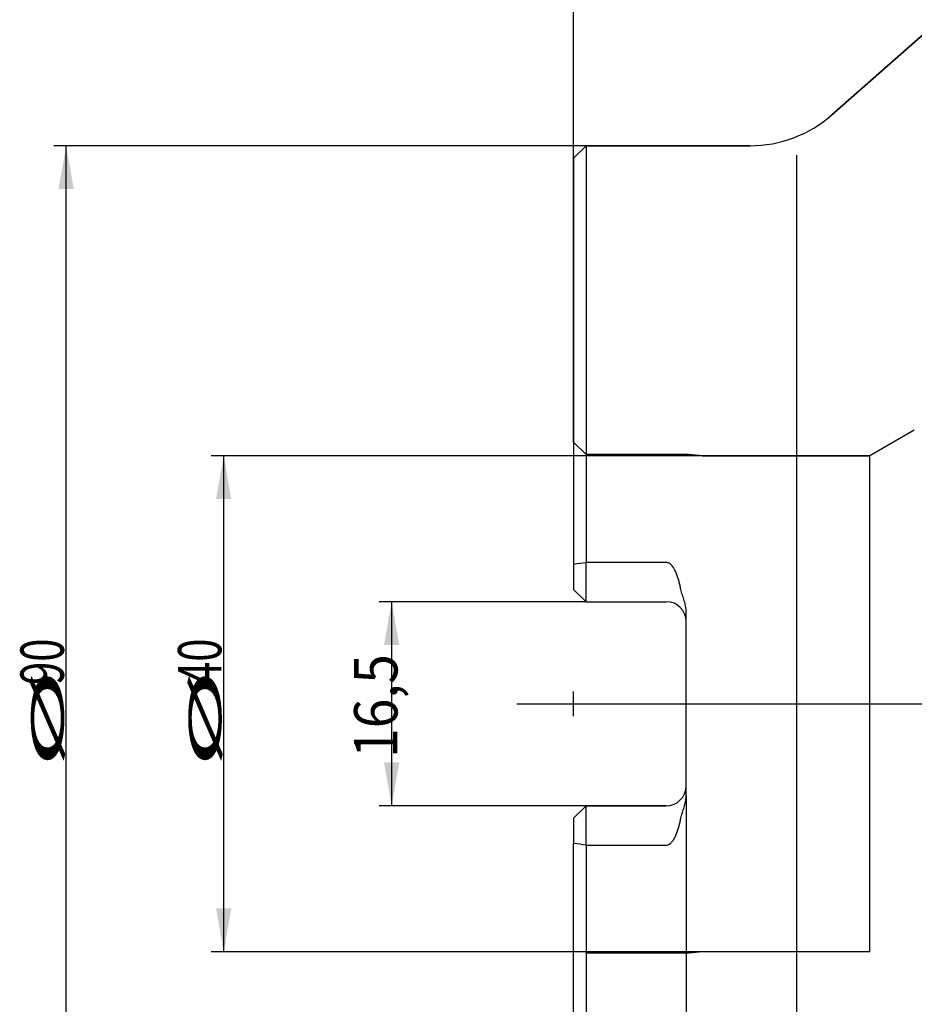
# Model space of a CAD drawing. Units: millimetres. Extents: x 230 to 356, y 195 to 394.
# Drawn here: x 230 to 302, y 265 to 344 of the extents above; entities that cross this region are included whole.
import ezdxf
from ezdxf.lldxf.tags import DXFTag

# ---------------------------------------------------------------- set-up
doc = ezdxf.new("R2010")
doc.units = ezdxf.units.MM
doc.linetypes.add('CENTER2', pattern=[1.125, 0.75, -0.125, 0.125, -0.125])
for name, color, linetype in [('1', 4, 'Continuous'), ('2', 7, 'Continuous'), ('4', 2, 'CENTER2'), ('80', 6, 'Continuous'), ('NOCUT', 7, 'Continuous'), ('SK2', 7, 'Continuous'), ('SK3', 1, 'DASHED'), ('SK4', 2, 'CENTER2')]:
    doc.layers.add(name, color=color, linetype=linetype)
doc.styles.add('cesky', font='simplex.shx')
tags = doc.linetypes.add('DASHED', pattern=[25.72, 12.86, -12.86]).pattern_tags.tags
tags[6:7] = [DXFTag(74, 4), DXFTag(75, 0), DXFTag(340, '0'), DXFTag(46, 0.0), DXFTag(50, 0.0), DXFTag(44, 0.0), DXFTag(45, 0.0)]
tags[4:5] = [DXFTag(74, 4), DXFTag(75, 0), DXFTag(340, '0'), DXFTag(46, 0.0), DXFTag(50, 0.0), DXFTag(44, 0.0), DXFTag(45, 0.0)]

msp = doc.modelspace()

# ---------------------------------------------------------------- linework, layer by layer
at = {"layer": '1'}
for p, q in [((309.954, 349.151), (295.412, 336.36)), ((275.58, 333.868), (274.58, 332.868)), ((275.58, 333.868), (275.58, 300.265)), ((288.808, 333.868), (275.58, 333.868)), ((274.58, 332.868), (274.58, 300.136)), ((292.58, 244.63), (292.58, 333.106)), ((274.58, 300.136), (274.58, 298.096)), ((275.58, 298.096), (275.58, 300.265)), ((282.055, 300.265), (275.58, 300.265)), ((275.58, 297.096), (274.58, 298.096)), ((275.58, 297.096), (275.58, 298.096)), ((275.58, 297.096), (282.055, 297.096)), ((277.08, 297.096), (282.055, 297.096)), ((283.655, 296.206), (283.655, 296.273)), ((283.655, 281.464), (283.655, 296.273)), ((283.655, 281.464), (283.655, 281.53)), ((275.58, 280.641), (274.58, 279.641)), ((275.58, 280.641), (282.055, 280.641)), ((275.58, 279.641), (275.58, 280.641)), ((282.055, 280.641), (277.08, 280.641)), ((274.58, 279.641), (274.58, 277.6)), ((275.58, 277.471), (275.58, 279.641)), ((274.58, 244.868), (274.58, 277.6)), ((275.58, 277.471), (282.055, 277.471)), ((275.58, 277.471), (275.58, 243.868))]:
    msp.add_line(p, q, dxfattribs=at)
for centre, radius, start, end in [((288.808, 343.868), 10, 270, 311.33582), ((282.055, 295.496), 1.6, 0, 90), ((282.055, 282.241), 1.6, 270, 360)]:
    msp.add_arc(centre, radius, start, end, dxfattribs=at)
for points in [[(274.58, 300.136), (274.913, 300.179), (275.247, 300.222), (275.58, 300.265)], [(275.58, 277.471), (275.247, 277.514), (274.913, 277.557), (274.58, 277.6)]]:
    msp.add_open_spline(points, degree=3, dxfattribs=at)
for points, knots in [([(283.227, 298.096), (283.207, 298.202), (283.184, 298.308), (283.137, 298.518), (283.111, 298.623), (283.055, 298.831), (283.025, 298.934), (282.959, 299.139), (282.924, 299.241), (282.864, 299.391), (282.843, 299.441), (282.799, 299.54), (282.776, 299.589), (282.739, 299.661), (282.727, 299.685), (282.701, 299.733), (282.687, 299.756), (282.646, 299.826), (282.616, 299.871), (282.553, 299.959), (282.52, 300.001), (282.465, 300.06), (282.446, 300.079), (282.406, 300.116), (282.385, 300.134), (282.34, 300.167), (282.317, 300.183), (282.269, 300.211), (282.245, 300.223), (282.205, 300.238), (282.192, 300.243), (282.165, 300.251), (282.152, 300.254), (282.111, 300.262), (282.083, 300.265), (282.055, 300.265)], [0, 0, 0, 0, 0.125, 0.125, 0.25, 0.25, 0.375, 0.375, 0.5, 0.5, 0.5625, 0.5625, 0.625, 0.625, 0.65625, 0.65625, 0.6875, 0.6875, 0.75, 0.75, 0.8125, 0.8125, 0.84375, 0.84375, 0.875, 0.875, 0.90625, 0.90625, 0.9375, 0.9375, 0.953125, 0.953125, 0.96875, 0.96875, 1, 1, 1, 1]), ([(283.655, 296.273), (283.655, 296.292), (283.655, 296.312), (283.654, 296.352), (283.652, 296.411), (283.642, 296.548), (283.626, 296.664), (283.598, 296.817), (283.582, 296.894), (283.545, 297.045), (283.523, 297.121), (283.478, 297.271), (283.454, 297.346), (283.404, 297.494), (283.379, 297.569), (283.329, 297.718), (283.305, 297.792), (283.262, 297.943), (283.242, 298.018), (283.227, 298.096)], [0, 0, 0, 0, 0.03125, 0.03125, 0.0625, 0.125, 0.25, 0.25, 0.375, 0.375, 0.5, 0.5, 0.625, 0.625, 0.75, 0.75, 0.875, 0.875, 1, 1, 1, 1]), ([(283.227, 279.641), (283.242, 279.717), (283.261, 279.792), (283.305, 279.942), (283.329, 280.016), (283.378, 280.165), (283.403, 280.239), (283.453, 280.387), (283.477, 280.462), (283.522, 280.612), (283.543, 280.687), (283.581, 280.839), (283.598, 280.915), (283.625, 281.069), (283.636, 281.147), (283.645, 281.246), (283.647, 281.265), (283.65, 281.305), (283.651, 281.325), (283.654, 281.384), (283.655, 281.424), (283.655, 281.464)], [0, 0, 0, 0, 0.125, 0.125, 0.25, 0.25, 0.375, 0.375, 0.5, 0.5, 0.625, 0.625, 0.75, 0.75, 0.875, 0.875, 0.90625, 0.90625, 0.9375, 0.9375, 1, 1, 1, 1]), ([(282.055, 277.471), (282.083, 277.471), (282.111, 277.474), (282.165, 277.484), (282.192, 277.492), (282.244, 277.513), (282.269, 277.525), (282.317, 277.553), (282.34, 277.568), (282.373, 277.593), (282.383, 277.602), (282.405, 277.619), (282.415, 277.628), (282.445, 277.656), (282.464, 277.676), (282.52, 277.736), (282.554, 277.778), (282.602, 277.844), (282.617, 277.867), (282.647, 277.913), (282.661, 277.936), (282.702, 278.006), (282.728, 278.053), (282.801, 278.197), (282.844, 278.295), (282.923, 278.494), (282.959, 278.595), (283.025, 278.801), (283.055, 278.904), (283.111, 279.113), (283.137, 279.218), (283.184, 279.428), (283.207, 279.534), (283.227, 279.641)], [0, 0, 0, 0, 0.03125, 0.03125, 0.0625, 0.0625, 0.09375, 0.09375, 0.125, 0.125, 0.140625, 0.140625, 0.15625, 0.15625, 0.1875, 0.1875, 0.25, 0.25, 0.28125, 0.28125, 0.3125, 0.3125, 0.375, 0.375, 0.5, 0.5, 0.625, 0.625, 0.75, 0.75, 0.875, 0.875, 1, 1, 1, 1])]:
    msp.add_open_spline(points, degree=3, knots=knots, dxfattribs=at)
at = {"layer": '2'}
msp.add_line((274.58, 332.868), (274.58, 391.496), dxfattribs=at)
at = {"layer": '4'}
msp.add_line((270.012, 288.868), (339.315, 288.868), dxfattribs=at)
at = {"layer": '80'}
for p, q in [((274.58, 287.868), (274.58, 289.868)), ((273.58, 288.868), (275.58, 288.868))]:
    msp.add_line(p, q, dxfattribs=at)
msp.add_point((274.58, 288.868), dxfattribs=at)
at = {"layer": 'NOCUT'}
for p, q in [((295.412, 336.36), (313.915, 352.635)), ((274.58, 332.868), (275.58, 333.868)), ((275.58, 333.868), (288.808, 333.868)), ((274.58, 309.967), (274.58, 332.868)), ((302.06, 310.939), (298.48, 308.872)), ((274.581, 309.967), (274.58, 309.967)), ((275.58, 308.968), (274.581, 309.967)), ((283.88, 308.968), (275.58, 308.968)), ((284.977, 308.872), (283.88, 308.968)), ((298.48, 308.872), (284.977, 308.872))]:
    msp.add_line(p, q, dxfattribs=at)
msp.add_arc((288.808, 343.868), 10, 270, 311.33582, dxfattribs=at)
at = {"layer": 'SK2'}
for p, q in [((275.58, 333.868), (232.648, 333.868)), ((233.648, 243.868), (233.648, 333.868)), ((284.977, 308.872), (245.354, 308.872)), ((246.354, 268.864), (246.354, 308.872)), ((275.58, 297.096), (258.9, 297.096)), ((259.9, 297.096), (259.9, 280.641)), ((283.655, 281.464), (283.655, 225.934)), ((278.818, 280.641), (258.9, 280.641)), ((284.977, 268.864), (245.354, 268.864))]:
    msp.add_line(p, q, dxfattribs=at)
for points in [[(233.648, 333.868), (234.265, 330.368), (233.031, 330.368)], [(246.354, 308.872), (246.971, 305.372), (245.737, 305.372)], [(259.9, 297.096), (260.517, 293.596), (259.283, 293.596)], [(259.9, 280.641), (259.283, 284.141), (260.517, 284.141)], [(246.354, 268.864), (245.737, 272.364), (246.971, 272.364)]]:
    msp.add_solid(points, dxfattribs=at)
at = {"layer": 'SK3'}
for p, q in [((275.58, 308.968), (283.88, 308.968)), ((283.88, 308.968), (284.977, 308.872)), ((284.977, 308.872), (298.48, 308.872)), ((298.48, 268.864), (298.48, 308.872)), ((283.88, 268.768), (275.58, 268.768)), ((284.977, 268.864), (283.88, 268.768)), ((298.48, 268.864), (284.977, 268.864))]:
    msp.add_line(p, q, dxfattribs=at)
at = {"layer": 'SK4'}
msp.add_line((270.412, 288.868), (338.915, 288.868), dxfattribs=at)

# ---------------------------------------------------------------- texts
at = {"layer": 'SK2', "char_height": 3.5, "attachment_point": 7, "rotation": 90, "line_spacing_factor": 0.843373, "style": 'cesky'}
for s, insert in [('\\W0.7045;90', (233.461, 290.394)), ('\\W0.7045;40', (246.166, 290.394)), ('\\W0.9023;16,5', (260.369, 284.501)), ('\\W3.0115;\\H2.63;%%c\\H3.50;', (233.461, 283.657)), ('\\W3.0115;\\H2.63;%%c\\H3.50;', (246.166, 283.657))]:
    msp.add_mtext(s, dxfattribs=dict(at, insert=insert))

doc.saveas('drawing.dxf')
